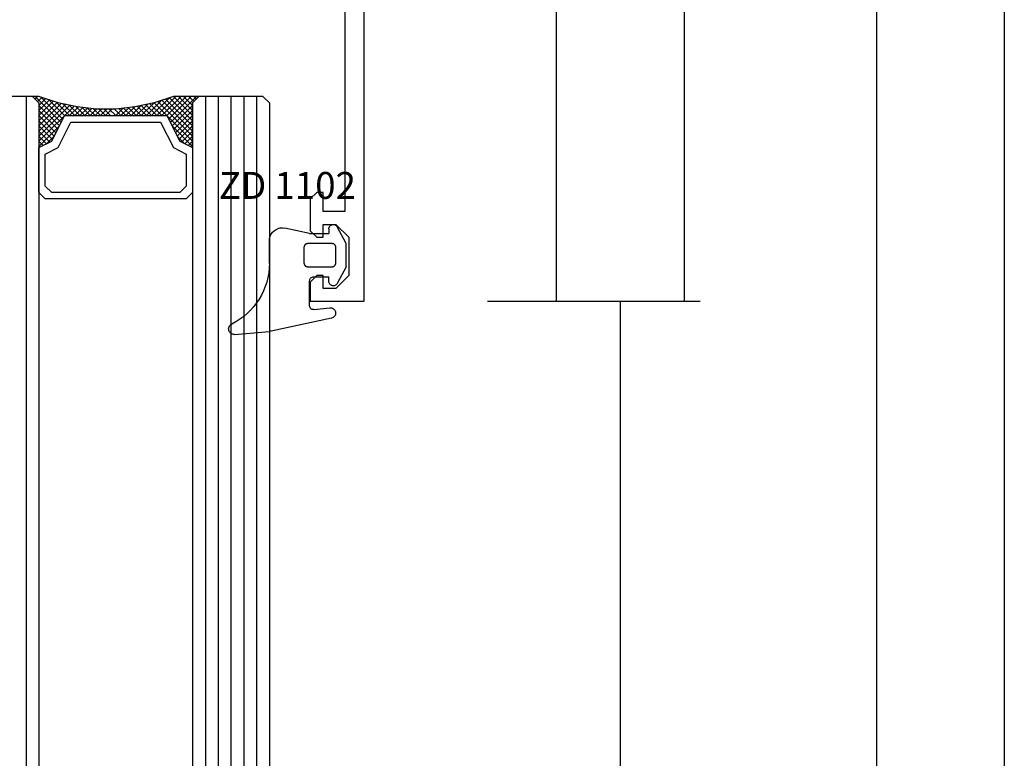
# Model space of a CAD drawing. Units: millimetres. Extents: x 0 to 1771, y -3121 to -50.
# Drawn here: x 1693 to 1770, y -545 to -487 of the extents above; entities that cross this region are included whole.
import ezdxf
from ezdxf.enums import TextEntityAlignment as Align

# ---------------------------------------------------------------- set-up
doc = ezdxf.new("R2010")
doc.units = ezdxf.units.MM
doc.header["$PDMODE"] = 3
doc.header["$PDSIZE"] = -0.5
for name, color, linetype in [('CrossSectionsDim', 3, 'Continuous'), ('CrossSectionsGlass', 4, 'Continuous'), ('CrossSectionsGums', 1, 'Continuous'), ('CrossSectionsProfils', 7, 'Continuous'), ('CrossSectionsTexts', 3, 'Continuous')]:
    doc.layers.add(name, color=color, linetype=linetype)
doc.styles.add('CrossSection', font='simplex.shx', dxfattribs={"height": 3})
doc.styles.get("Standard").update_dxf_attribs({"font": 'complex.shx', "height": 60})
doc.dimstyles.new('CrossSection', dxfattribs={"dimtxt": 3, "dimasz": 3, "dimexe": 1.25, "dimexo": 0.625, "dimtad": 1, "dimdec": 1, "dimtxsty": 'CrossSection', "dimblk": 'NONE', "dimcen": 2.5, "dimclrd": 256, "dimclre": 256, "dimadec": 0, "dimazin": 2, "dimtfac": 1, "dimtdec": 4, "dimtofl": 0, "dimtmove": 0, "dimatfit": 3, "dimfxl": 1, "dimtolj": 1, "dimtzin": 0, "dimarcsym": 0})

# ---------------------------------------------------------------- blocks, each defined once
blk = doc.blocks.new('V60_161_241_X', base_point=(1465.66, 1015.26))
at = {"layer": 'CrossSectionsProfils', "color": 19, "true_color": 0x5e1729}
for p, q in [((1469.86, 1104.26), (1465.66, 1104.26)), ((1465.66, 1104.26), (1465.66, 1037.26)), ((1469.86, 1102.76), (1469.86, 1104.26)), ((1466.86, 1102.26), (1467.86, 1103.26)), ((1467.86, 1103.26), (1468.86, 1103.26)), ((1468.86, 1103.26), (1468.86, 1102.26)), ((1469.36, 1102.26), (1469.86, 1102.76)), ((1466.86, 1099.26), (1466.86, 1102.26)), ((1468.86, 1102.26), (1469.36, 1102.26)), ((1467.86, 1098.26), (1466.86, 1099.26)), ((1469.36, 1099.26), (1468.86, 1099.26)), ((1468.86, 1099.26), (1468.86, 1098.26)), ((1469.86, 1098.76), (1469.36, 1099.26)), ((1468.86, 1098.26), (1467.86, 1098.26)), ((1469.86, 1096.26), (1469.86, 1098.76)), ((1467.16, 1077.26), (1467.16, 1097.26)), ((1467.16, 1097.26), (1468.86, 1097.26)), ((1468.86, 1097.26), (1468.86, 1095.76)), ((1469.36, 1095.76), (1469.86, 1096.26)), ((1468.86, 1095.76), (1469.36, 1095.76))]:
    blk.add_line(p, q, dxfattribs=at)
blk = doc.blocks.new('ZD_1102_TEXT', base_point=(-4.3, -509))
at = {"layer": 'CrossSectionsTexts'}
blk.add_text('ZD 1102', height=2.1, dxfattribs=at).set_placement((-5.989, -501.001), align=Align.CENTER)
blk = doc.blocks.new('ZD_1102', base_point=(1619.842, 1349.112))
at = {"layer": 'CrossSectionsGums'}
for p, q in [((1622.441, 1354.923), (1622.197, 1352.194)), ((1616.89, 1352.212), (1615.107, 1352.212)), ((1621.167, 1347.361), (1622.179, 1352.073)), ((1614.543, 1349.067), (1614.129, 1351.003)), ((1614.543, 1349.067), (1614.543, 1347.567)), ((1615.343, 1347.312), (1615.343, 1349.212)), ((1615.643, 1349.512), (1616.843, 1349.512)), ((1617.143, 1349.212), (1617.143, 1347.312)), ((1620.2, 1349.067), (1618.243, 1349.067)), ((1617.943, 1348.767), (1617.943, 1347.567)), ((1620.498, 1348.734), (1620.359, 1347.493)), ((1614.193, 1347.567), (1614.543, 1347.567)), ((1618.293, 1347.567), (1617.943, 1347.567)), ((1615.343, 1346.212), (1614.029, 1346.908)), ((1616.843, 1347.012), (1615.643, 1347.012)), ((1617.143, 1346.212), (1618.457, 1346.908)), ((1617.143, 1346.212), (1615.343, 1346.212))]:
    blk.add_line(p, q, dxfattribs=at)
at = {"layer": 'CrossSectionsGums', "flags": 128}
for points in [[(1622.441, 1354.923), (1622.442, 1354.998), (1622.429, 1355.071), (1622.404, 1355.141), (1622.367, 1355.206), (1622.32, 1355.263), (1622.263, 1355.311), (1622.199, 1355.349), (1622.13, 1355.376), (1622.057, 1355.389), (1621.982, 1355.391), (1621.909, 1355.379), (1621.838, 1355.355), (1621.773, 1355.319), (1621.715, 1355.272), (1621.666, 1355.216), (1621.628, 1355.152)], [(1615.107, 1352.212), (1614.93, 1352.196), (1614.758, 1352.149), (1614.597, 1352.072), (1614.453, 1351.968), (1614.329, 1351.841), (1614.23, 1351.693), (1614.159, 1351.53), (1614.117, 1351.357), (1614.107, 1351.179), (1614.129, 1351.003)], [(1622.179, 1352.073), (1622.185, 1352.103), (1622.19, 1352.134), (1622.194, 1352.164), (1622.197, 1352.194)], [(1615.343, 1349.212), (1615.343, 1349.222), (1615.344, 1349.231), (1615.344, 1349.241), (1615.345, 1349.251), (1615.347, 1349.261), (1615.349, 1349.27), (1615.351, 1349.28), (1615.353, 1349.289), (1615.356, 1349.299), (1615.359, 1349.308), (1615.362, 1349.317), (1615.366, 1349.327), (1615.37, 1349.336), (1615.374, 1349.344), (1615.378, 1349.353), (1615.383, 1349.362), (1615.388, 1349.37), (1615.393, 1349.378), (1615.399, 1349.386), (1615.405, 1349.394), (1615.411, 1349.402), (1615.417, 1349.41), (1615.424, 1349.417), (1615.431, 1349.424), (1615.438, 1349.431), (1615.445, 1349.437), (1615.453, 1349.444), (1615.46, 1349.45), (1615.468, 1349.456), (1615.476, 1349.461), (1615.484, 1349.466), (1615.493, 1349.472), (1615.501, 1349.476), (1615.51, 1349.481), (1615.519, 1349.485), (1615.528, 1349.489), (1615.537, 1349.492), (1615.546, 1349.496), (1615.556, 1349.499), (1615.565, 1349.501), (1615.575, 1349.504), (1615.584, 1349.506), (1615.594, 1349.508), (1615.604, 1349.509), (1615.614, 1349.51), (1615.623, 1349.511), (1615.633, 1349.512), (1615.643, 1349.512)], [(1616.843, 1349.512), (1616.853, 1349.512), (1616.863, 1349.511), (1616.872, 1349.51), (1616.882, 1349.509), (1616.892, 1349.508), (1616.901, 1349.506), (1616.911, 1349.504), (1616.921, 1349.501), (1616.93, 1349.499), (1616.939, 1349.496), (1616.949, 1349.492), (1616.958, 1349.489), (1616.967, 1349.485), (1616.976, 1349.481), (1616.984, 1349.476), (1616.993, 1349.472), (1617.001, 1349.466), (1617.01, 1349.461), (1617.018, 1349.456), (1617.026, 1349.45), (1617.033, 1349.444), (1617.041, 1349.437), (1617.048, 1349.431), (1617.055, 1349.424), (1617.062, 1349.417), (1617.068, 1349.41), (1617.075, 1349.402), (1617.081, 1349.394), (1617.087, 1349.386), (1617.092, 1349.378), (1617.098, 1349.37), (1617.103, 1349.362), (1617.107, 1349.353), (1617.112, 1349.344), (1617.116, 1349.336), (1617.12, 1349.327), (1617.124, 1349.317), (1617.127, 1349.308), (1617.13, 1349.299), (1617.133, 1349.289), (1617.135, 1349.28), (1617.137, 1349.27), (1617.139, 1349.261), (1617.14, 1349.251), (1617.141, 1349.241), (1617.142, 1349.231), (1617.143, 1349.222), (1617.143, 1349.212)], [(1618.243, 1349.067), (1618.191, 1349.063), (1618.14, 1349.049), (1618.093, 1349.027), (1618.05, 1348.997), (1618.013, 1348.96), (1617.983, 1348.917), (1617.961, 1348.87), (1617.947, 1348.82), (1617.943, 1348.767)], [(1620.498, 1348.734), (1620.499, 1348.784), (1620.492, 1348.834), (1620.477, 1348.882), (1620.454, 1348.927), (1620.424, 1348.967), (1620.387, 1349.002), (1620.345, 1349.03), (1620.299, 1349.051), (1620.25, 1349.063), (1620.2, 1349.067)], [(1614.193, 1347.567), (1614.131, 1347.562), (1614.072, 1347.546), (1614.016, 1347.519), (1613.965, 1347.483), (1613.922, 1347.439), (1613.887, 1347.388), (1613.862, 1347.332), (1613.847, 1347.272), (1613.843, 1347.21), (1613.85, 1347.148), (1613.867, 1347.089), (1613.895, 1347.034), (1613.932, 1346.984), (1613.977, 1346.942), (1614.029, 1346.908)], [(1615.643, 1347.012), (1615.633, 1347.012), (1615.623, 1347.012), (1615.614, 1347.013), (1615.604, 1347.014), (1615.594, 1347.016), (1615.584, 1347.017), (1615.575, 1347.02), (1615.565, 1347.022), (1615.556, 1347.025), (1615.546, 1347.028), (1615.537, 1347.031), (1615.528, 1347.035), (1615.519, 1347.038), (1615.51, 1347.043), (1615.501, 1347.047), (1615.493, 1347.052), (1615.484, 1347.057), (1615.476, 1347.062), (1615.468, 1347.068), (1615.46, 1347.074), (1615.453, 1347.08), (1615.445, 1347.086), (1615.438, 1347.093), (1615.431, 1347.1), (1615.424, 1347.107), (1615.417, 1347.114), (1615.411, 1347.121), (1615.405, 1347.129), (1615.399, 1347.137), (1615.393, 1347.145), (1615.388, 1347.153), (1615.383, 1347.162), (1615.378, 1347.17), (1615.374, 1347.179), (1615.37, 1347.188), (1615.366, 1347.197), (1615.362, 1347.206), (1615.359, 1347.215), (1615.356, 1347.225), (1615.353, 1347.234), (1615.351, 1347.244), (1615.349, 1347.253), (1615.347, 1347.263), (1615.345, 1347.273), (1615.344, 1347.282), (1615.344, 1347.292), (1615.343, 1347.302), (1615.343, 1347.312)], [(1617.143, 1347.312), (1617.143, 1347.302), (1617.142, 1347.292), (1617.141, 1347.282), (1617.14, 1347.273), (1617.139, 1347.263), (1617.137, 1347.253), (1617.135, 1347.244), (1617.133, 1347.234), (1617.13, 1347.225), (1617.127, 1347.215), (1617.124, 1347.206), (1617.12, 1347.197), (1617.116, 1347.188), (1617.112, 1347.179), (1617.107, 1347.17), (1617.103, 1347.162), (1617.098, 1347.153), (1617.092, 1347.145), (1617.087, 1347.137), (1617.081, 1347.129), (1617.075, 1347.121), (1617.068, 1347.114), (1617.062, 1347.107), (1617.055, 1347.1), (1617.048, 1347.093), (1617.041, 1347.086), (1617.033, 1347.08), (1617.026, 1347.074), (1617.018, 1347.068), (1617.01, 1347.062), (1617.001, 1347.057), (1616.993, 1347.052), (1616.984, 1347.047), (1616.976, 1347.043), (1616.967, 1347.038), (1616.958, 1347.035), (1616.949, 1347.031), (1616.939, 1347.028), (1616.93, 1347.025), (1616.921, 1347.022), (1616.911, 1347.02), (1616.901, 1347.017), (1616.892, 1347.016), (1616.882, 1347.014), (1616.872, 1347.013), (1616.863, 1347.012), (1616.853, 1347.012), (1616.843, 1347.012)], [(1618.457, 1346.908), (1618.509, 1346.942), (1618.554, 1346.984), (1618.591, 1347.034), (1618.619, 1347.089), (1618.636, 1347.148), (1618.643, 1347.21), (1618.639, 1347.272), (1618.624, 1347.332), (1618.599, 1347.388), (1618.564, 1347.439), (1618.52, 1347.483), (1618.47, 1347.519), (1618.414, 1347.546), (1618.355, 1347.562), (1618.293, 1347.567)], [(1620.359, 1347.493), (1620.357, 1347.42), (1620.369, 1347.348), (1620.393, 1347.278), (1620.429, 1347.215), (1620.476, 1347.158), (1620.532, 1347.111), (1620.595, 1347.075), (1620.664, 1347.05), (1620.737, 1347.039), (1620.81, 1347.04), (1620.882, 1347.054), (1620.95, 1347.081), (1621.012, 1347.12), (1621.067, 1347.169), (1621.112, 1347.227), (1621.145, 1347.292), (1621.167, 1347.361)]]:
    blk.add_lwpolyline(points, dxfattribs=at)
at = {"layer": 'CrossSectionsGums'}
blk.add_arc((1616.89, 1357.498), 5.286, 270, 333.65877, dxfattribs=at)
blk = doc.blocks.new('24mm', base_point=(1036.999, 0))
at = {"layer": 'CrossSectionsGlass'}
for p, q in [((1048.5, 0), (0.5, 0)), ((1048.5, 0), (1049, -0.5)), ((1049, -0.5), (1049, -5.5)), ((1049, -1), (0, -1)), ((1049, -2), (0, -2)), ((1049, -3), (0, -3)), ((1049, -4), (0, -4)), ((1049, -5), (0, -5)), ((1048.5, -6), (0.5, -6)), ((1045.1, -6), (1045.033, -6.067)), ((1046.7, -7.6), (1045.1, -6)), ((1045.5, -6), (1045.167, -6.333)), ((1045.9, -6), (1045.3, -6.6)), ((1046.3, -6), (1045.433, -6.867)), ((1048.5, -9), (1045.5, -6)), ((1046.7, -6), (1045.633, -7.067)), ((1047.1, -6), (1045.9, -7.2)), ((1048.6, -8.7), (1045.9, -6)), ((1047.5, -6), (1046.167, -7.333)), ((1048.7, -8.4), (1046.3, -6)), ((1047.9, -6), (1046.433, -7.467)), ((1048.3, -6), (1046.7, -7.6)), ((1048.8, -8.1), (1046.7, -6)), ((1049, -5.7), (1046.967, -7.733)), ((1048.9, -7.8), (1047.1, -6)), ((1049, -6.1), (1047.233, -7.867)), ((1049, -7.5), (1047.5, -6)), ((1049, -7.1), (1047.9, -6)), ((1049, -6.7), (1048.3, -6)), ((1048.5, -6), (1049, -5.5)), ((1049, -6.3), (1048.6, -5.9)), ((1049, -5.9), (1048.8, -5.7)), ((1045.9, -7.2), (1045.3, -6.6)), ((1049, -6.5), (1047.5, -8)), ((1049, -6.9), (1047.5, -8.4)), ((1049, -7.3), (1047.5, -8.8)), ((1048.9, -7.8), (1047.5, -9.2)), ((1048.7, -8.4), (1047.5, -9.6)), ((1048.433, -9.333), (1047.5, -8.4)), ((1048.367, -9.667), (1047.5, -8.8)), ((1048.5, -9), (1047.5, -10)), ((1048.3, -10), (1047.5, -9.2)), ((1048.4, -9.5), (1047.5, -10.4)), ((1048.233, -10.333), (1047.5, -9.6)), ((1048.3, -10), (1047.5, -10.8)), ((1048.176, -10.676), (1047.5, -10)), ((1048.129, -11.029), (1047.5, -10.4)), ((1048.2, -10.5), (1047.5, -11.2)), ((1048.082, -11.382), (1047.5, -10.8)), ((1048.138, -10.962), (1047.5, -11.6)), ((1048.035, -11.735), (1047.5, -11.2)), ((1048.077, -11.423), (1047.5, -12)), ((1048, -12.1), (1047.5, -11.6)), ((1048, -12.5), (1047.5, -12)), ((1048, -12.3), (1047.5, -12.8)), ((1048, -12.9), (1047.5, -12.4)), ((1048, -12.7), (1047.5, -13.2)), ((1048, -13.3), (1047.5, -12.8)), ((1048, -13.1), (1047.5, -13.6)), ((1048.031, -13.731), (1047.5, -13.2)), ((1048, -13.5), (1047.5, -14)), ((1048.092, -14.192), (1047.5, -13.6)), ((1048.047, -13.853), (1047.5, -14.4)), ((1048.154, -14.654), (1047.5, -14)), ((1048.094, -14.206), (1047.5, -14.8)), ((1048.225, -15.125), (1047.5, -14.4)), ((1048.141, -14.559), (1047.5, -15.2)), ((1048.25, -15.25), (1045.5, -18)), ((1048.325, -15.625), (1047.5, -14.8)), ((1048.188, -14.912), (1047.5, -15.6)), ((1048.425, -16.125), (1047.5, -15.2)), ((1048.317, -15.583), (1045.9, -18)), ((1048.383, -15.917), (1046.3, -18)), ((1048.95, -17.85), (1047.233, -16.133)), ((1048.55, -16.65), (1047.5, -15.6)), ((1048.75, -17.25), (1047.5, -16)), ((1046.7, -16.4), (1045.1, -18)), ((1045.9, -16.8), (1045.3, -17.4)), ((1047.1, -18), (1045.9, -16.8)), ((1047.5, -18), (1046.167, -16.667)), ((1047.9, -18), (1046.433, -16.533)), ((1048.45, -16.25), (1046.7, -18)), ((1048.3, -18), (1046.7, -16.4)), ((1049, -18.3), (1046.967, -16.267)), ((1048.525, -16.575), (1047.1, -18)), ((1048.625, -16.875), (1047.5, -18)), ((1045.5, -18), (1045.167, -17.667)), ((1045.9, -18), (1045.3, -17.4)), ((1046.3, -18), (1045.433, -17.133)), ((1046.7, -18), (1045.633, -16.933)), ((1048.725, -17.175), (1047.9, -18)), ((1048.825, -17.475), (1048.3, -18)), ((1048.5, -18), (0.5, -18)), ((1045.1, -18), (1045.033, -17.933)), ((1048.5, -18), (1049, -18.5)), ((1048.925, -17.775), (1048.6, -18.1)), ((1049.025, -18.075), (1048.8, -18.3)), ((1049, -19), (0, -19)), ((1049, -18.5), (1049, -23.5))]:
    blk.add_line(p, q, dxfattribs=at)
at = {"layer": 'CrossSectionsGlass', "flags": 128}
for points in [[(1041.5, -6), (1041, -6.5), (1041, -17.5), (1041.5, -18), (1045, -18), (1045.5, -17), (1047.5, -16), (1047.5, -8), (1045.5, -7), (1045, -6), (1041.5, -6)], [(1045, -18), (1045.5, -17), (1047.5, -16), (1047.5, -8), (1045.5, -7), (1045, -6), (1048.5, -6), (1049, -5.5), (1049, -7.5), (1048.5, -9), (1048.2, -10.5), (1048, -12), (1048, -13.5), (1048.2, -15), (1048.5, -16.5), (1049, -18), (1049, -18.5), (1048.5, -18), (1045, -18)], [(1042, -6.5), (1041.5, -7), (1041.5, -17), (1042, -17.5), (1044.5, -17.5), (1045, -16.5), (1047, -15.5), (1047, -8.5), (1045, -7.5), (1044.5, -6.5), (1042, -6.5)]]:
    blk.add_lwpolyline(points, dxfattribs=at)
blk = doc.blocks.new('*D90')
at = {"layer": 'CrossSectionsDim', "lineweight": -2}
for p, q in [((9.625, -420), (16.25, -420)), ((15, -420), (15, -509)), ((9.625, -509), (16.25, -509))]:
    blk.add_line(p, q, dxfattribs=at)
at = {"layer": 'Defpoints', "color": 0}
for p in [(9, -420), (9, -509), (15, -509)]:
    blk.add_point(p, dxfattribs=at)
at = {"layer": 'CrossSectionsDim', "color": 0, "insert": (12.875, -464.5), "char_height": 3, "attachment_point": 5, "rotation": 90, "style": 'CrossSection'}
blk.add_mtext('\\A1;89', dxfattribs=at)
blk = doc.blocks.new('_NONE')
blk = doc.blocks.new('*D91')
at = {"layer": 'CrossSectionsDim', "lineweight": -2}
for p, q in [((19.625, -370), (26.25, -370)), ((25, -370), (25, -509)), ((19.625, -509), (26.25, -509))]:
    blk.add_line(p, q, dxfattribs=at)
at = {"layer": 'Defpoints', "color": 0}
for p in [(19, -370), (19, -509), (25, -509)]:
    blk.add_point(p, dxfattribs=at)
at = {"layer": 'CrossSectionsDim', "color": 0, "insert": (22.875, -439.5), "char_height": 3, "attachment_point": 5, "rotation": 90, "style": 'CrossSection'}
blk.add_mtext('\\A1;139', dxfattribs=at)
blk = doc.blocks.new('*D92')
at = {"layer": 'CrossSectionsDim', "lineweight": -2}
for p, q in [((14.625, -509), (21.25, -508.999)), ((20, -508.999), (20.159, -1525.999)), ((14.784, -1526), (21.409, -1525.999))]:
    blk.add_line(p, q, dxfattribs=at)
at = {"layer": 'Defpoints', "color": 0}
for p in [(14, -509), (14.159, -1526), (20.159, -1525.999)]:
    blk.add_point(p, dxfattribs=at)
at = {"layer": 'CrossSectionsDim', "color": 0, "insert": (22.205, -1017.5), "char_height": 3, "attachment_point": 5, "rotation": 270.00897, "style": 'CrossSection'}
blk.add_mtext('\\A1;1017', dxfattribs=at)
blk = doc.blocks.new('*D93')
at = {"layer": 'CrossSectionsDim', "lineweight": -2}
for p, q in [((34.625, -370), (41.25, -369.999)), ((40, -369.999), (40.159, -1569.999)), ((34.784, -1570), (41.409, -1569.999))]:
    blk.add_line(p, q, dxfattribs=at)
at = {"layer": 'Defpoints', "color": 0}
for p in [(34, -370), (34.159, -1570), (40.159, -1569.999)]:
    blk.add_point(p, dxfattribs=at)
at = {"layer": 'CrossSectionsDim', "color": 0, "insert": (42.205, -970), "char_height": 3, "attachment_point": 5, "rotation": 270.0076, "style": 'CrossSection'}
blk.add_mtext('\\A1;1200', dxfattribs=at)
blk = doc.blocks.new('*D94')
at = {"layer": 'CrossSectionsDim', "lineweight": -2}
for p, q in [((44.625, -370), (51.25, -370)), ((50, -370), (50, -2470)), ((44.625, -2470), (51.25, -2470))]:
    blk.add_line(p, q, dxfattribs=at)
at = {"layer": 'Defpoints', "color": 0}
for p in [(44, -370), (44, -2470), (50, -2470)]:
    blk.add_point(p, dxfattribs=at)
at = {"layer": 'CrossSectionsDim', "color": 0, "insert": (47.875, -1420), "char_height": 3, "attachment_point": 5, "rotation": 90, "style": 'CrossSection'}
blk.add_mtext('\\A1;2100', dxfattribs=at)
blk = doc.blocks.new('CS_2VERT1', base_point=(0, -370))
at = {"layer": 'CrossSectionsGlass', "yscale": -1, "rotation": 90.00000000000001}
blk.add_blockref('24mm', (-7.399, -505.001), dxfattribs=at)
at = {"layer": 'CrossSectionsGums', "yscale": -1, "rotation": 270}
blk.add_blockref('ZD_1102', (-4.3, -509), dxfattribs=at)
at = {"layer": 'CrossSectionsProfils', "rotation": 180}
blk.add_blockref('V60_161_241_X', (0, -420), dxfattribs=at)
at = {"layer": 'CrossSectionsTexts'}
blk.add_blockref('ZD_1102_TEXT', (-4.3, -509), dxfattribs=at)
at = {"layer": 'CrossSectionsDim'}
for base, p1, p2, angle, text, picture, middle, dimtype in [((25, -509), (19, -370), (19, -509), 90, '139', '*D91', (25, -439.5), 160), ((40.159, -1569.999), (34, -370), (34.159, -1570), 270.0076, '1200', '*D93', (40.08, -970), 161), ((50, -2470), (44, -370), (44, -2470), 90, '2100', '*D94', (50, -1420), 160), ((15, -509), (9, -420), (9, -509), 90, '89', '*D90', (15, -464.5), 160), ((20.159, -1525.999), (14, -509), (14.159, -1526), 270.00897, '1017', '*D92', (20.08, -1017.5), 161)]:
    dim = blk.add_linear_dim(base=base, p1=p1, p2=p2, angle=angle, text=text, dimstyle='CrossSection', override={"dimpost": '<>'}, dxfattribs=at)
    dim.commit()
    dim.dimension.update_dxf_attribs({"geometry": picture, "text_midpoint": middle, "dimtype": dimtype})

msp = doc.modelspace()

# ---------------------------------------------------------------- block references
msp.add_blockref('CS_2VERT1', (1720, -370))

doc.saveas('drawing.dxf')
